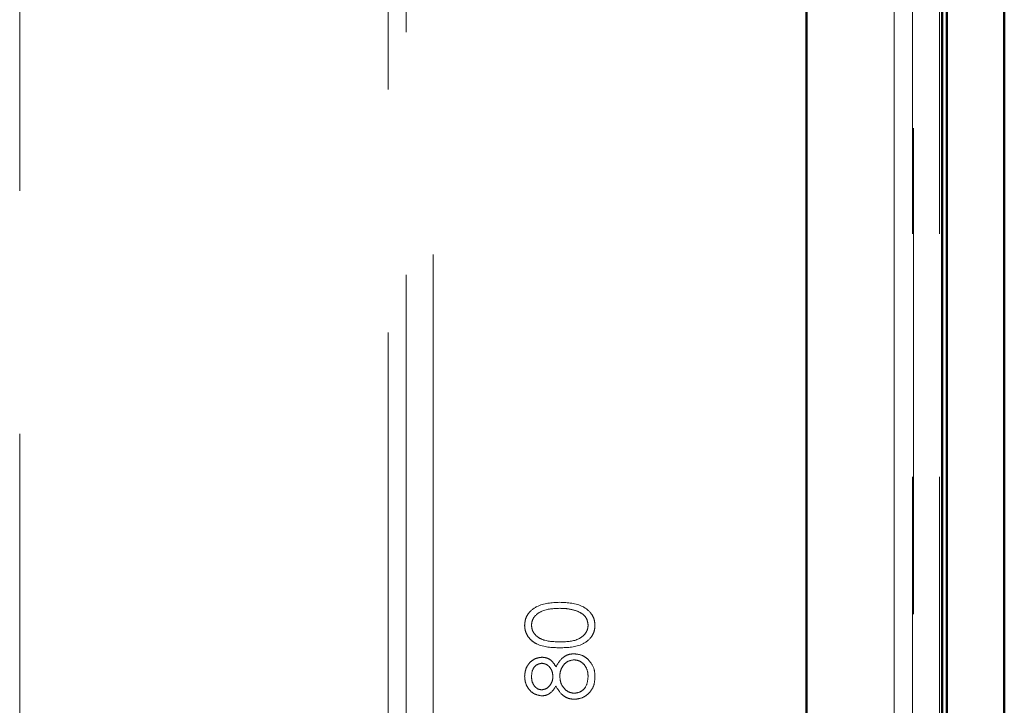
# Model space of a CAD drawing. Units: millimetres. Extents: x 0 to 594, y 0 to 420.
# Drawn here: x 88 to 91, y 129 to 130 of the extents above; entities that cross this region are included whole.
import ezdxf

# ---------------------------------------------------------------- set-up
doc = ezdxf.new("R2010")
doc.units = ezdxf.units.MM
doc.linetypes.add('HIDDEN', pattern=[1.905, 1.27, -0.635])
doc.linetypes.add('PHANTOM', pattern=[12.7, 6.35, -1.27, 1.27, -1.27, 1.27, -1.27])

msp = doc.modelspace()

# ---------------------------------------------------------------- linework, layer by layer
at = {"color": 7, "linetype": 'HIDDEN', "lineweight": 18}
for p, q in [((90.8122, 169.1931), (90.8122, 123.12265)), ((90.81492, 123.11417), (90.81492, 169.20157)), ((90.81492, 123.11417), (90.81492, 169.20157)), ((90.88311, 169.1931), (90.88311, 123.12265)), ((90.76492, 123.1691), (90.76492, 169.14665)), ((89.55917, 167.86916), (89.55917, 124.44659)), ((89.44098, 124.48507), (89.44098, 167.83068)), ((89.48826, 167.8156), (89.48826, 124.44659)), ((88.47766, 126.12519), (88.47766, 166.17519))]:
    msp.add_line(p, q, dxfattribs=at)
at = {"color": 7, "linetype": 'Continuous', "lineweight": 50}
for p, q in [((90.88992, 123.11417), (90.88992, 169.20157)), ((90.88992, 123.11417), (90.88992, 169.20157)), ((90.53502, 168.91674), (90.53502, 123.399)), ((90.53502, 123.36302), (90.53502, 166.45273)), ((90.90267, 126.88287), (90.90267, 165.43287)), ((91.05266, 126.88287), (91.05266, 165.43287))]:
    msp.add_line(p, q, dxfattribs=at)
at = {"color": 8, "linetype": 'PHANTOM', "lineweight": 18}
msp.add_line((90.76492, 169.14665), (90.76492, 123.1691), dxfattribs=at)
at = {"color": 7, "linetype": 'HIDDEN', "lineweight": 18}
for points, knots in [([(89.79818, 128.79939), (89.79859, 128.80455), (89.79941, 128.81485), (89.80855, 128.83363), (89.83774, 128.85728), (89.86923, 128.85879), (89.89023, 128.8598)], [0, 0, 0, 0, 0.12561338, 0.25123386, 0.50061407, 1, 1, 1, 1]), ([(89.79818, 128.79939), (89.79859, 128.80455), (89.79941, 128.81485), (89.80855, 128.83363), (89.83774, 128.85728), (89.86923, 128.85879), (89.89023, 128.8598)], [0, 0, 0, 0, 0.12561338, 0.25123386, 0.50061407, 1, 1, 1, 1]), ([(89.79818, 128.79939), (89.79859, 128.80455), (89.79941, 128.81485), (89.80855, 128.83363), (89.83774, 128.85728), (89.86923, 128.85879), (89.89023, 128.8598)], [0, 0, 0, 0, 0.12561338, 0.25123386, 0.50061407, 1, 1, 1, 1]), ([(89.79818, 128.79939), (89.79859, 128.80455), (89.79941, 128.81485), (89.80855, 128.83363), (89.83774, 128.85728), (89.86923, 128.85879), (89.89023, 128.8598)], [0, 0, 0, 0, 0.12561338, 0.25123386, 0.50061407, 1, 1, 1, 1]), ([(89.89023, 128.8598), (89.91124, 128.85882), (89.94273, 128.85736), (89.97172, 128.83355), (89.9809, 128.81483), (89.98174, 128.80454), (89.98215, 128.79939)], [0, 0, 0, 0, 0.49938123, 0.74875734, 0.87437778, 1, 1, 1, 1]), ([(89.89023, 128.8598), (89.91124, 128.85882), (89.94273, 128.85736), (89.97172, 128.83355), (89.9809, 128.81483), (89.98174, 128.80454), (89.98215, 128.79939)], [0, 0, 0, 0, 0.49938123, 0.74875734, 0.87437778, 1, 1, 1, 1]), ([(89.89023, 128.8598), (89.91124, 128.85882), (89.94273, 128.85736), (89.97172, 128.83355), (89.9809, 128.81483), (89.98174, 128.80454), (89.98215, 128.79939)], [0, 0, 0, 0, 0.49938123, 0.74875734, 0.87437778, 1, 1, 1, 1]), ([(89.89023, 128.8598), (89.91124, 128.85882), (89.94273, 128.85736), (89.97172, 128.83355), (89.9809, 128.81483), (89.98174, 128.80454), (89.98215, 128.79939)], [0, 0, 0, 0, 0.49938123, 0.74875734, 0.87437778, 1, 1, 1, 1]), ([(89.89016, 128.84409), (89.87392, 128.84343), (89.8496, 128.84245), (89.82548, 128.82612), (89.8174, 128.81193), (89.81655, 128.80392), (89.81613, 128.79992)], [0, 0, 0, 0, 0.5000462, 0.7490445, 0.8745987, 1, 1, 1, 1]), ([(89.89016, 128.84409), (89.87392, 128.84343), (89.8496, 128.84245), (89.82548, 128.82612), (89.8174, 128.81193), (89.81655, 128.80392), (89.81613, 128.79992)], [0, 0, 0, 0, 0.5000462, 0.7490445, 0.8745987, 1, 1, 1, 1]), ([(89.89016, 128.84409), (89.87392, 128.84343), (89.8496, 128.84245), (89.82548, 128.82612), (89.8174, 128.81193), (89.81655, 128.80392), (89.81613, 128.79992)], [0, 0, 0, 0, 0.5000462, 0.7490445, 0.8745987, 1, 1, 1, 1]), ([(89.89016, 128.84409), (89.87392, 128.84343), (89.8496, 128.84245), (89.82548, 128.82612), (89.8174, 128.81193), (89.81655, 128.80392), (89.81613, 128.79992)], [0, 0, 0, 0, 0.5000462, 0.7490445, 0.8745987, 1, 1, 1, 1]), ([(89.93416, 128.83746), (89.92609, 128.83969), (89.91168, 128.84368), (89.89674, 128.84396), (89.89016, 128.84409)], [0, 0, 0, 0, 0.5595819, 1, 1, 1, 1]), ([(89.93416, 128.83746), (89.92609, 128.83969), (89.91168, 128.84368), (89.89674, 128.84396), (89.89016, 128.84409)], [0, 0, 0, 0, 0.5595819, 1, 1, 1, 1]), ([(89.9642, 128.79992), (89.96361, 128.8047), (89.96243, 128.81427), (89.95241, 128.82903), (89.94107, 128.83427), (89.93416, 128.83746)], [0, 0, 0, 0, 0.2802085, 0.5608095, 1, 1, 1, 1]), ([(89.9642, 128.79992), (89.96361, 128.8047), (89.96243, 128.81427), (89.95241, 128.82903), (89.94107, 128.83427), (89.93416, 128.83746)], [0, 0, 0, 0, 0.2802085, 0.5608095, 1, 1, 1, 1]), ([(89.89023, 128.74089), (89.86933, 128.74156), (89.84317, 128.7424), (89.8169, 128.75873), (89.80642, 128.77005), (89.79944, 128.78405), (89.7986, 128.79428), (89.79818, 128.79939)], [0, 0, 0, 0, 0.4987055, 0.6241764, 0.7494711, 0.874749, 1, 1, 1, 1]), ([(89.89023, 128.74089), (89.86933, 128.74156), (89.84317, 128.7424), (89.8169, 128.75873), (89.80642, 128.77005), (89.79944, 128.78405), (89.7986, 128.79428), (89.79818, 128.79939)], [0, 0, 0, 0, 0.4987055, 0.6241764, 0.7494711, 0.874749, 1, 1, 1, 1]), ([(89.89023, 128.74089), (89.86933, 128.74156), (89.84317, 128.7424), (89.8169, 128.75873), (89.80642, 128.77005), (89.79944, 128.78405), (89.7986, 128.79428), (89.79818, 128.79939)], [0, 0, 0, 0, 0.4987055, 0.6241764, 0.7494711, 0.874749, 1, 1, 1, 1]), ([(89.89023, 128.74089), (89.86933, 128.74156), (89.84317, 128.7424), (89.8169, 128.75873), (89.80642, 128.77005), (89.79944, 128.78405), (89.7986, 128.79428), (89.79818, 128.79939)], [0, 0, 0, 0, 0.4987055, 0.6241764, 0.7494711, 0.874749, 1, 1, 1, 1]), ([(89.81613, 128.79992), (89.81653, 128.79591), (89.81733, 128.78788), (89.82345, 128.77722), (89.83207, 128.76873), (89.8534, 128.75717), (89.87383, 128.75685), (89.89016, 128.75659)], [0, 0, 0, 0, 0.1251293, 0.2503807, 0.375518, 0.500857, 1, 1, 1, 1]), ([(89.81613, 128.79992), (89.81653, 128.79591), (89.81733, 128.78788), (89.82345, 128.77722), (89.83207, 128.76873), (89.8534, 128.75717), (89.87383, 128.75685), (89.89016, 128.75659)], [0, 0, 0, 0, 0.1251293, 0.2503807, 0.375518, 0.500857, 1, 1, 1, 1]), ([(89.81613, 128.79992), (89.81653, 128.79591), (89.81733, 128.78788), (89.82345, 128.77722), (89.83207, 128.76873), (89.8534, 128.75717), (89.87383, 128.75685), (89.89016, 128.75659)], [0, 0, 0, 0, 0.1251293, 0.2503807, 0.375518, 0.500857, 1, 1, 1, 1]), ([(89.81613, 128.79992), (89.81653, 128.79591), (89.81733, 128.78788), (89.82345, 128.77722), (89.83207, 128.76873), (89.8534, 128.75717), (89.87383, 128.75685), (89.89016, 128.75659)], [0, 0, 0, 0, 0.1251293, 0.2503807, 0.375518, 0.500857, 1, 1, 1, 1]), ([(89.89016, 128.75659), (89.90652, 128.75673), (89.93101, 128.75693), (89.95491, 128.77372), (89.96291, 128.78791), (89.96377, 128.79592), (89.9642, 128.79992)], [0, 0, 0, 0, 0.5002882, 0.7490861, 0.8746121, 1, 1, 1, 1]), ([(89.89016, 128.75659), (89.90652, 128.75673), (89.93101, 128.75693), (89.95491, 128.77372), (89.96291, 128.78791), (89.96377, 128.79592), (89.9642, 128.79992)], [0, 0, 0, 0, 0.5002882, 0.7490861, 0.8746121, 1, 1, 1, 1]), ([(89.89016, 128.75659), (89.90652, 128.75673), (89.93101, 128.75693), (89.95491, 128.77372), (89.96291, 128.78791), (89.96377, 128.79592), (89.9642, 128.79992)], [0, 0, 0, 0, 0.5002882, 0.7490861, 0.8746121, 1, 1, 1, 1]), ([(89.89016, 128.75659), (89.90652, 128.75673), (89.93101, 128.75693), (89.95491, 128.77372), (89.96291, 128.78791), (89.96377, 128.79592), (89.9642, 128.79992)], [0, 0, 0, 0, 0.5002882, 0.7490861, 0.8746121, 1, 1, 1, 1]), ([(89.98215, 128.79939), (89.98174, 128.79429), (89.9809, 128.78407), (89.97174, 128.76549), (89.94233, 128.74253), (89.91108, 128.74154), (89.89023, 128.74089)], [0, 0, 0, 0, 0.1255502, 0.2510955, 0.5002458, 1, 1, 1, 1]), ([(89.98215, 128.79939), (89.98174, 128.79429), (89.9809, 128.78407), (89.97174, 128.76549), (89.94233, 128.74253), (89.91108, 128.74154), (89.89023, 128.74089)], [0, 0, 0, 0, 0.1255502, 0.2510955, 0.5002458, 1, 1, 1, 1]), ([(89.98215, 128.79939), (89.98174, 128.79429), (89.9809, 128.78407), (89.97174, 128.76549), (89.94233, 128.74253), (89.91108, 128.74154), (89.89023, 128.74089)], [0, 0, 0, 0, 0.1255502, 0.2510955, 0.5002458, 1, 1, 1, 1]), ([(89.98215, 128.79939), (89.98174, 128.79429), (89.9809, 128.78407), (89.97174, 128.76549), (89.94233, 128.74253), (89.91108, 128.74154), (89.89023, 128.74089)], [0, 0, 0, 0, 0.1255502, 0.2510955, 0.5002458, 1, 1, 1, 1]), ([(89.88017, 128.69135), (89.88617, 128.70128), (89.89455, 128.71514), (89.9133, 128.72416), (89.92223, 128.72484), (89.92669, 128.72518)], [0, 0, 0, 0, 0.5582548, 0.7791079, 1, 1, 1, 1]), ([(89.88017, 128.69135), (89.88617, 128.70128), (89.89455, 128.71514), (89.9133, 128.72416), (89.92223, 128.72484), (89.92669, 128.72518)], [0, 0, 0, 0, 0.5582548, 0.7791079, 1, 1, 1, 1]), ([(89.88017, 128.69135), (89.88617, 128.70128), (89.89455, 128.71514), (89.9133, 128.72416), (89.92223, 128.72484), (89.92669, 128.72518)], [0, 0, 0, 0, 0.5582548, 0.7791079, 1, 1, 1, 1]), ([(89.88017, 128.69135), (89.88617, 128.70128), (89.89455, 128.71514), (89.9133, 128.72416), (89.92223, 128.72484), (89.92669, 128.72518)], [0, 0, 0, 0, 0.5582548, 0.7791079, 1, 1, 1, 1]), ([(89.92669, 128.72518), (89.93414, 128.72448), (89.94746, 128.72323), (89.95821, 128.71538), (89.96294, 128.71193)], [0, 0, 0, 0, 0.5593141, 1, 1, 1, 1]), ([(89.92669, 128.72518), (89.93414, 128.72448), (89.94746, 128.72323), (89.95821, 128.71538), (89.96294, 128.71193)], [0, 0, 0, 0, 0.5593141, 1, 1, 1, 1]), ([(89.79818, 128.66653), (89.79895, 128.67351), (89.80048, 128.68745), (89.81202, 128.70384), (89.82715, 128.71419), (89.8381, 128.71553), (89.84358, 128.71621)], [0, 0, 0, 0, 0.2799358, 0.5596464, 0.7799373, 1, 1, 1, 1]), ([(89.79818, 128.66653), (89.79895, 128.67351), (89.80048, 128.68745), (89.81202, 128.70384), (89.82715, 128.71419), (89.8381, 128.71553), (89.84358, 128.71621)], [0, 0, 0, 0, 0.2799358, 0.5596464, 0.7799373, 1, 1, 1, 1]), ([(89.79818, 128.66653), (89.79895, 128.67351), (89.80048, 128.68745), (89.81202, 128.70384), (89.82715, 128.71419), (89.8381, 128.71553), (89.84358, 128.71621)], [0, 0, 0, 0, 0.2799358, 0.5596464, 0.7799373, 1, 1, 1, 1]), ([(89.79818, 128.66653), (89.79895, 128.67351), (89.80048, 128.68745), (89.81202, 128.70384), (89.82715, 128.71419), (89.8381, 128.71553), (89.84358, 128.71621)], [0, 0, 0, 0, 0.2799358, 0.5596464, 0.7799373, 1, 1, 1, 1]), ([(89.84298, 128.7005), (89.83848, 128.69957), (89.82946, 128.69769), (89.8178, 128.68482), (89.81676, 128.67292), (89.81613, 128.66566)], [0, 0, 0, 0, 0.2789646, 0.5598384, 1, 1, 1, 1]), ([(89.84298, 128.7005), (89.83848, 128.69957), (89.82946, 128.69769), (89.8178, 128.68482), (89.81676, 128.67292), (89.81613, 128.66566)], [0, 0, 0, 0, 0.2789646, 0.5598384, 1, 1, 1, 1]), ([(89.87222, 128.66629), (89.87172, 128.67093), (89.87074, 128.6802), (89.86364, 128.69144), (89.85386, 128.6988), (89.8466, 128.69993), (89.84298, 128.7005)], [0, 0, 0, 0, 0.2801749, 0.5601378, 0.7804835, 1, 1, 1, 1]), ([(89.87222, 128.66629), (89.87172, 128.67093), (89.87074, 128.6802), (89.86364, 128.69144), (89.85386, 128.6988), (89.8466, 128.69993), (89.84298, 128.7005)], [0, 0, 0, 0, 0.2801749, 0.5601378, 0.7804835, 1, 1, 1, 1]), ([(89.84358, 128.71621), (89.84794, 128.71581), (89.85667, 128.71503), (89.87043, 128.7067), (89.87648, 128.69717), (89.88017, 128.69135)], [0, 0, 0, 0, 0.2801424, 0.560273, 1, 1, 1, 1]), ([(89.84358, 128.71621), (89.84794, 128.71581), (89.85667, 128.71503), (89.87043, 128.7067), (89.87648, 128.69717), (89.88017, 128.69135)], [0, 0, 0, 0, 0.2801424, 0.560273, 1, 1, 1, 1]), ([(89.92701, 128.70948), (89.9212, 128.70845), (89.90955, 128.70638), (89.89795, 128.694), (89.89115, 128.68048), (89.89049, 128.67127), (89.89016, 128.66667)], [0, 0, 0, 0, 0.2783055, 0.5584972, 0.7791547, 1, 1, 1, 1]), ([(89.92701, 128.70948), (89.9212, 128.70845), (89.90955, 128.70638), (89.89795, 128.694), (89.89115, 128.68048), (89.89049, 128.67127), (89.89016, 128.66667)], [0, 0, 0, 0, 0.2783055, 0.5584972, 0.7791547, 1, 1, 1, 1]), ([(89.92701, 128.70948), (89.9212, 128.70845), (89.90955, 128.70638), (89.89795, 128.694), (89.89115, 128.68048), (89.89049, 128.67127), (89.89016, 128.66667)], [0, 0, 0, 0, 0.2783055, 0.5584972, 0.7791547, 1, 1, 1, 1]), ([(89.92701, 128.70948), (89.9212, 128.70845), (89.90955, 128.70638), (89.89795, 128.694), (89.89115, 128.68048), (89.89049, 128.67127), (89.89016, 128.66667)], [0, 0, 0, 0, 0.2783055, 0.5584972, 0.7791547, 1, 1, 1, 1]), ([(89.9642, 128.66566), (89.96381, 128.67169), (89.96301, 128.68373), (89.95377, 128.69822), (89.94116, 128.70778), (89.93172, 128.70891), (89.92701, 128.70948)], [0, 0, 0, 0, 0.2806287, 0.5600178, 0.7802059, 1, 1, 1, 1]), ([(89.9642, 128.66566), (89.96381, 128.67169), (89.96301, 128.68373), (89.95377, 128.69822), (89.94116, 128.70778), (89.93172, 128.70891), (89.92701, 128.70948)], [0, 0, 0, 0, 0.2806287, 0.5600178, 0.7802059, 1, 1, 1, 1]), ([(89.9642, 128.66566), (89.96381, 128.67169), (89.96301, 128.68373), (89.95377, 128.69822), (89.94116, 128.70778), (89.93172, 128.70891), (89.92701, 128.70948)], [0, 0, 0, 0, 0.2806287, 0.5600178, 0.7802059, 1, 1, 1, 1]), ([(89.9642, 128.66566), (89.96381, 128.67169), (89.96301, 128.68373), (89.95377, 128.69822), (89.94116, 128.70778), (89.93172, 128.70891), (89.92701, 128.70948)], [0, 0, 0, 0, 0.2806287, 0.5600178, 0.7802059, 1, 1, 1, 1]), ([(89.96294, 128.71193), (89.96935, 128.70438), (89.98085, 128.69085), (89.98175, 128.67326), (89.98215, 128.66548)], [0, 0, 0, 0, 0.5577685, 1, 1, 1, 1]), ([(89.96294, 128.71193), (89.96935, 128.70438), (89.98085, 128.69085), (89.98175, 128.67326), (89.98215, 128.66548)], [0, 0, 0, 0, 0.5577685, 1, 1, 1, 1]), ([(89.84308, 128.61524), (89.83607, 128.61648), (89.82203, 128.61895), (89.80751, 128.63342), (89.79951, 128.64989), (89.79862, 128.66098), (89.79818, 128.66653)], [0, 0, 0, 0, 0.2788298, 0.5584876, 0.7791554, 1, 1, 1, 1]), ([(89.84308, 128.61524), (89.83607, 128.61648), (89.82203, 128.61895), (89.80751, 128.63342), (89.79951, 128.64989), (89.79862, 128.66098), (89.79818, 128.66653)], [0, 0, 0, 0, 0.2788298, 0.5584876, 0.7791554, 1, 1, 1, 1]), ([(89.84308, 128.61524), (89.83607, 128.61648), (89.82203, 128.61895), (89.80751, 128.63342), (89.79951, 128.64989), (89.79862, 128.66098), (89.79818, 128.66653)], [0, 0, 0, 0, 0.2788298, 0.5584876, 0.7791554, 1, 1, 1, 1]), ([(89.84308, 128.61524), (89.83607, 128.61648), (89.82203, 128.61895), (89.80751, 128.63342), (89.79951, 128.64989), (89.79862, 128.66098), (89.79818, 128.66653)], [0, 0, 0, 0, 0.2788298, 0.5584876, 0.7791554, 1, 1, 1, 1]), ([(89.81613, 128.66566), (89.81644, 128.66106), (89.81707, 128.65188), (89.82348, 128.64058), (89.83251, 128.63244), (89.83973, 128.63144), (89.84333, 128.63095)], [0, 0, 0, 0, 0.2806695, 0.5605711, 0.780636, 1, 1, 1, 1]), ([(89.81613, 128.66566), (89.81644, 128.66106), (89.81707, 128.65188), (89.82348, 128.64058), (89.83251, 128.63244), (89.83973, 128.63144), (89.84333, 128.63095)], [0, 0, 0, 0, 0.2806695, 0.5605711, 0.780636, 1, 1, 1, 1]), ([(89.84333, 128.63095), (89.84797, 128.63193), (89.85729, 128.63389), (89.86609, 128.64429), (89.87141, 128.65519), (89.87195, 128.66259), (89.87222, 128.66629)], [0, 0, 0, 0, 0.2777335, 0.5582362, 0.7790833, 1, 1, 1, 1]), ([(89.84333, 128.63095), (89.84797, 128.63193), (89.85729, 128.63389), (89.86609, 128.64429), (89.87141, 128.65519), (89.87195, 128.66259), (89.87222, 128.66629)], [0, 0, 0, 0, 0.2777335, 0.5582362, 0.7790833, 1, 1, 1, 1]), ([(89.89016, 128.66667), (89.89069, 128.66052), (89.89175, 128.64824), (89.9015, 128.63371), (89.9142, 128.62376), (89.92384, 128.62257), (89.92866, 128.62197)], [0, 0, 0, 0, 0.2802812, 0.5600999, 0.7802908, 1, 1, 1, 1]), ([(89.89016, 128.66667), (89.89069, 128.66052), (89.89175, 128.64824), (89.9015, 128.63371), (89.9142, 128.62376), (89.92384, 128.62257), (89.92866, 128.62197)], [0, 0, 0, 0, 0.2802812, 0.5600999, 0.7802908, 1, 1, 1, 1]), ([(89.89016, 128.66667), (89.89069, 128.66052), (89.89175, 128.64824), (89.9015, 128.63371), (89.9142, 128.62376), (89.92384, 128.62257), (89.92866, 128.62197)], [0, 0, 0, 0, 0.2802812, 0.5600999, 0.7802908, 1, 1, 1, 1]), ([(89.89016, 128.66667), (89.89069, 128.66052), (89.89175, 128.64824), (89.9015, 128.63371), (89.9142, 128.62376), (89.92384, 128.62257), (89.92866, 128.62197)], [0, 0, 0, 0, 0.2802812, 0.5600999, 0.7802908, 1, 1, 1, 1]), ([(89.98215, 128.66548), (89.98162, 128.65701), (89.98057, 128.64013), (89.96637, 128.62042), (89.9479, 128.60851), (89.93472, 128.60702), (89.92813, 128.60627)], [0, 0, 0, 0, 0.28052929, 0.55924773, 0.77979689, 1, 1, 1, 1]), ([(89.98215, 128.66548), (89.98162, 128.65701), (89.98057, 128.64013), (89.96637, 128.62042), (89.9479, 128.60851), (89.93472, 128.60702), (89.92813, 128.60627)], [0, 0, 0, 0, 0.28052929, 0.55924773, 0.77979689, 1, 1, 1, 1]), ([(89.98215, 128.66548), (89.98162, 128.65701), (89.98057, 128.64013), (89.96637, 128.62042), (89.9479, 128.60851), (89.93472, 128.60702), (89.92813, 128.60627)], [0, 0, 0, 0, 0.28052929, 0.55924773, 0.77979689, 1, 1, 1, 1]), ([(89.98215, 128.66548), (89.98162, 128.65701), (89.98057, 128.64013), (89.96637, 128.62042), (89.9479, 128.60851), (89.93472, 128.60702), (89.92813, 128.60627)], [0, 0, 0, 0, 0.28052929, 0.55924773, 0.77979689, 1, 1, 1, 1]), ([(89.92866, 128.62197), (89.9345, 128.62296), (89.94619, 128.62493), (89.96155, 128.64114), (89.9632, 128.65636), (89.9642, 128.66566)], [0, 0, 0, 0, 0.2798302, 0.5601454, 1, 1, 1, 1]), ([(89.92866, 128.62197), (89.9345, 128.62296), (89.94619, 128.62493), (89.96155, 128.64114), (89.9632, 128.65636), (89.9642, 128.66566)], [0, 0, 0, 0, 0.2798302, 0.5601454, 1, 1, 1, 1]), ([(89.92866, 128.62197), (89.9345, 128.62296), (89.94619, 128.62493), (89.96155, 128.64114), (89.9632, 128.65636), (89.9642, 128.66566)], [0, 0, 0, 0, 0.2798302, 0.5601454, 1, 1, 1, 1]), ([(89.92866, 128.62197), (89.9345, 128.62296), (89.94619, 128.62493), (89.96155, 128.64114), (89.9632, 128.65636), (89.9642, 128.66566)], [0, 0, 0, 0, 0.2798302, 0.5601454, 1, 1, 1, 1]), ([(89.88017, 128.6408), (89.87519, 128.63329), (89.86823, 128.6228), (89.85351, 128.61613), (89.84656, 128.61554), (89.84308, 128.61524)], [0, 0, 0, 0, 0.5577005, 0.7789022, 1, 1, 1, 1]), ([(89.88017, 128.6408), (89.87519, 128.63329), (89.86823, 128.6228), (89.85351, 128.61613), (89.84656, 128.61554), (89.84308, 128.61524)], [0, 0, 0, 0, 0.5577005, 0.7789022, 1, 1, 1, 1]), ([(89.92813, 128.60627), (89.92228, 128.60685), (89.9106, 128.60801), (89.89242, 128.61972), (89.88482, 128.6328), (89.88017, 128.6408)], [0, 0, 0, 0, 0.2799911, 0.5598665, 1, 1, 1, 1]), ([(89.92813, 128.60627), (89.92228, 128.60685), (89.9106, 128.60801), (89.89242, 128.61972), (89.88482, 128.6328), (89.88017, 128.6408)], [0, 0, 0, 0, 0.2799911, 0.5598665, 1, 1, 1, 1]), ([(89.92813, 128.60627), (89.92228, 128.60685), (89.9106, 128.60801), (89.89242, 128.61972), (89.88482, 128.6328), (89.88017, 128.6408)], [0, 0, 0, 0, 0.2799911, 0.5598665, 1, 1, 1, 1]), ([(89.92813, 128.60627), (89.92228, 128.60685), (89.9106, 128.60801), (89.89242, 128.61972), (89.88482, 128.6328), (89.88017, 128.6408)], [0, 0, 0, 0, 0.2799911, 0.5598665, 1, 1, 1, 1])]:
    msp.add_open_spline(points, degree=3, knots=knots, dxfattribs=at)

doc.saveas('drawing.dxf')
